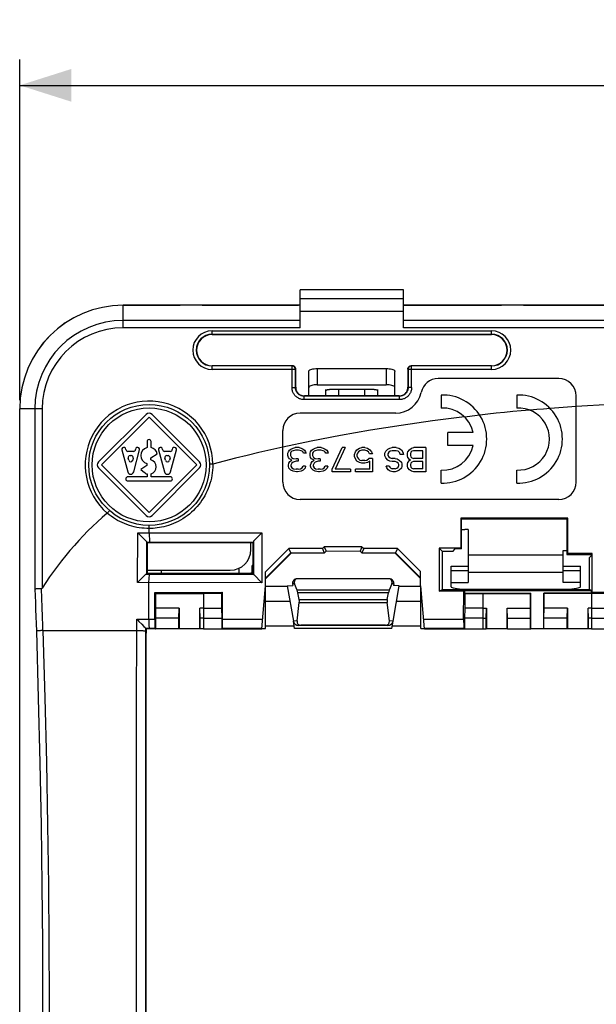
# Model space of a CAD drawing. Units: millimetres. Extents: x -78 to 78, y -42 to 68.
# Drawn here: x -41 to -8, y 1 to 58 of the extents above; entities that cross this region are included whole.
import ezdxf

# ---------------------------------------------------------------- set-up
doc = ezdxf.new("R2010")
doc.units = ezdxf.units.MM
doc.header["$LTSCALE"] = 16.335
doc.layers.get('0').update_dxf_attribs({"linetype": 'CONTINUOUS'})
doc.layers.add('ASSI', color=7, linetype='CONTINUOUS')
doc.layers.add('DRAFT', color=7, linetype='CONTINUOUS')
doc.styles.get("Standard").update_dxf_attribs({"font": 'txt', "width": 0.8})
doc.dimstyles.new('DIMSTYLE_1', dxfattribs={"dimtxt": 3, "dimasz": 3, "dimexe": 1.5, "dimexo": 0.5, "dimgap": 0.75, "dimtad": 1, "dimtxsty": 'STANDARD', "dimblk": '_FILLED', "dimblk1": '_FILLED', "dimblk2": '_FILLED', "dimcen": 0.09, "dimadec": 0, "dimazin": 0, "dimtfac": 1, "dimtofl": 0, "dimtmove": 0, "dimatfit": 3, "dimldrblk": '_FILLED', "dimfxl": 1, "dimtolj": 1, "dimarcsym": 0})

# ---------------------------------------------------------------- blocks, each defined once
blk = doc.blocks.new('_FILLED')
at = {"color": 0, "linetype": 'BYBLOCK'}
blk.add_solid([(0, 0), (-1, 0.317), (-1, -0.317)], dxfattribs=at)
blk = doc.blocks.new('*D1')
at = {"color": 7, "linetype": 'CONTINUOUS'}
for p, q in [((-41.248, 35.75), (-41.248, 55.492)), ((41.248, 35.75), (41.248, 55.492)), ((-41.248, 53.992), (0, 53.992)), ((41.248, 53.992), (0, 53.992))]:
    blk.add_line(p, q, dxfattribs=at)
at = {"color": 7, "linetype": 'CONTINUOUS', "xscale": 3, "yscale": 3, "zscale": 3, "rotation": 180}
blk.add_blockref('_FILLED', (-41.248, 53.992), dxfattribs=at)
at = {"color": 7, "linetype": 'CONTINUOUS', "xscale": 3, "yscale": 3, "zscale": 3}
blk.add_blockref('_FILLED', (41.248, 53.992), dxfattribs=at)
at = {"color": 7, "linetype": 'CONTINUOUS', "insert": (0, 57.742), "char_height": 3, "width": 12.85714, "attachment_point": 2, "line_spacing_factor": 0.9}
blk.add_mtext('82,5', dxfattribs=at)

msp = doc.modelspace()

# ---------------------------------------------------------------- linework, layer by layer
at = {"color": 7, "linetype": 'CONTINUOUS'}
for p, q in [((-25, 39.944), (-25, 42.15)), ((-19, 42.15), (-25, 42.15)), ((-19, 39.944), (-19, 42.15)), ((-35.25, 41.25), (-31.954, 41.25)), ((-25.005, 41.248), (-35.25, 41.248)), ((-30.673, 41.264), (-25.084, 41.264)), ((-25.005, 41.248), (-25.084, 41.264)), ((-18.995, 41.248), (-18.916, 41.264)), ((18.995, 41.248), (-18.995, 41.248)), ((-18.916, 41.264), (-13.327, 41.264)), ((-12.046, 41.25), (12.046, 41.25)), ((-30.1, 39.55), (-13.9, 39.55)), ((-25.45, 37.75), (-30.1, 37.75)), ((-13.9, 37.75), (-18.55, 37.75)), ((-25.25, 36.5), (-25.25, 37.55)), ((-24.5, 36.006), (-24.5, 37.416)), ((-24, 37.587), (-20, 37.587)), ((-19.5, 36.006), (-19.5, 37.416)), ((-18.75, 37.55), (-18.75, 36.5)), ((-24, 36.647), (-20, 36.647)), ((-10, 37), (-17, 37)), ((-19.25, 36), (-24.75, 36)), ((-23.5, 36.006), (-23.5, 36.371)), ((-20.7, 36.371), (-23.3, 36.371)), ((-22.75, 36), (-22.75, 36.371)), ((-21.25, 36), (-21.25, 36.371)), ((-20.5, 36.006), (-20.5, 36.371)), ((-16.828, 36.048), (-16.828, 35.297)), ((-12.442, 36.048), (-12.442, 35.297)), ((-9, 31), (-9, 36)), ((-41.248, -35.25), (-41.248, 35.25)), ((-33.92, 34.93), (-36.68, 32.17)), ((-30.82, 32.17), (-33.58, 34.93)), ((-19.449, 35), (-25, 35)), ((-15.02, 34.827), (-15.458, 34.776)), ((-14.581, 34.877), (-15.02, 34.827)), ((-11.279, 35.202), (-11.666, 35.168)), ((-10.891, 35.234), (-11.279, 35.202)), ((-10.51, 35.265), (-10.891, 35.234)), ((-36.51, 32), (-33.75, 34.76)), ((-33.75, 34.76), (-30.99, 32)), ((-26, 31), (-26, 34)), ((-16.428, 33.125), (-16.428, 33.875)), ((-14.967, 33.875), (-16.428, 33.875)), ((-33.87, 33.35), (-33.87, 33.005)), ((-33.63, 33.005), (-33.63, 33.35)), ((-14.967, 33.125), (-16.428, 33.125)), ((-35.333, 32.869), (-34.989, 31.593)), ((-34.653, 32.78), (-34.977, 32.78)), ((-34.847, 32.54), (-34.783, 32.54)), ((-34.641, 31.593), (-34.297, 32.869)), ((-33.65, 32.408), (-33.282, 32.648)), ((-33.203, 32.869), (-32.859, 31.593)), ((-32.523, 32.78), (-32.847, 32.78)), ((-32.717, 32.54), (-32.653, 32.54)), ((-32.511, 31.593), (-32.167, 32.869)), ((-25.7, 32.672), (-25.671, 32.762)), ((-25.7, 32.553), (-25.7, 32.672)), ((-25.671, 32.434), (-25.7, 32.553)), ((-25.671, 32.762), (-25.613, 32.851)), ((-25.613, 32.851), (-25.525, 32.911)), ((-25.525, 32.732), (-25.554, 32.672)), ((-25.554, 32.672), (-25.554, 32.553)), ((-25.554, 32.553), (-25.496, 32.434)), ((-25.525, 32.911), (-25.408, 32.97)), ((-25.467, 32.791), (-25.525, 32.732)), ((-25.408, 32.821), (-25.467, 32.791)), ((-25.408, 32.97), (-25.292, 33)), ((-25.262, 32.851), (-25.408, 32.821)), ((-25.058, 33), (-25.292, 33)), ((-25.087, 32.851), (-25.262, 32.851)), ((-24.942, 32.821), (-25.087, 32.851)), ((-25.058, 33), (-24.942, 32.97)), ((-24.942, 32.97), (-24.825, 32.911)), ((-24.883, 32.791), (-24.942, 32.821)), ((-24.825, 32.732), (-24.883, 32.791)), ((-24.825, 32.911), (-24.738, 32.851)), ((-24.796, 32.672), (-24.825, 32.732)), ((-24.65, 32.672), (-24.796, 32.672)), ((-24.738, 32.851), (-24.679, 32.762)), ((-24.679, 32.762), (-24.65, 32.672)), ((-24.417, 32.672), (-24.387, 32.762)), ((-24.417, 32.553), (-24.417, 32.672)), ((-24.387, 32.434), (-24.417, 32.553)), ((-24.387, 32.762), (-24.329, 32.851)), ((-24.329, 32.851), (-24.242, 32.911)), ((-24.242, 32.732), (-24.271, 32.672)), ((-24.271, 32.672), (-24.271, 32.553)), ((-24.271, 32.553), (-24.212, 32.434)), ((-24.242, 32.911), (-24.125, 32.97)), ((-24.183, 32.791), (-24.242, 32.732)), ((-24.125, 32.821), (-24.183, 32.791)), ((-24.125, 32.97), (-24.008, 33)), ((-23.979, 32.851), (-24.125, 32.821)), ((-23.775, 33), (-24.008, 33)), ((-23.804, 32.851), (-23.979, 32.851)), ((-23.658, 32.821), (-23.804, 32.851)), ((-23.775, 33), (-23.658, 32.97)), ((-23.658, 32.97), (-23.542, 32.911)), ((-23.6, 32.791), (-23.658, 32.821)), ((-23.542, 32.732), (-23.6, 32.791)), ((-23.542, 32.911), (-23.454, 32.851)), ((-23.512, 32.672), (-23.542, 32.732)), ((-23.367, 32.672), (-23.512, 32.672)), ((-23.454, 32.851), (-23.396, 32.762)), ((-23.396, 32.762), (-23.367, 32.672)), ((-23.133, 31.749), (-22.55, 33)), ((-22.375, 33), (-22.958, 31.749)), ((-22.375, 33), (-22.55, 33)), ((-21.85, 32.613), (-21.792, 32.762)), ((-21.85, 32.494), (-21.85, 32.613)), ((-21.792, 32.762), (-21.704, 32.881)), ((-21.704, 32.881), (-21.558, 32.97)), ((-21.675, 32.672), (-21.704, 32.583)), ((-21.704, 32.583), (-21.704, 32.523)), ((-21.704, 32.523), (-21.675, 32.434)), ((-21.617, 32.762), (-21.675, 32.672)), ((-21.529, 32.821), (-21.617, 32.762)), ((-21.558, 32.97), (-21.413, 33)), ((-21.413, 32.851), (-21.529, 32.821)), ((-21.238, 33), (-21.413, 33)), ((-21.238, 32.851), (-21.413, 32.851)), ((-21.238, 33), (-21.092, 32.97)), ((-21.121, 32.821), (-21.238, 32.851)), ((-21.033, 32.762), (-21.121, 32.821)), ((-21.092, 32.97), (-20.946, 32.881)), ((-20.975, 32.643), (-21.033, 32.762)), ((-20.8, 32.643), (-20.975, 32.643)), ((-20.946, 32.881), (-20.858, 32.762)), ((-20.858, 32.762), (-20.8, 32.643)), ((-20.092, 32.672), (-20.033, 32.791)), ((-20.092, 32.523), (-20.092, 32.672)), ((-20.033, 32.404), (-20.092, 32.523)), ((-20.033, 32.791), (-19.917, 32.911)), ((-19.917, 32.911), (-19.8, 32.97)), ((-19.858, 32.732), (-19.917, 32.643)), ((-19.917, 32.643), (-19.917, 32.553)), ((-19.917, 32.553), (-19.858, 32.464)), ((-19.771, 32.791), (-19.858, 32.732)), ((-19.8, 32.97), (-19.654, 33)), ((-19.654, 32.821), (-19.771, 32.791)), ((-19.421, 33), (-19.654, 33)), ((-19.421, 32.821), (-19.654, 32.821)), ((-19.421, 33), (-19.275, 32.97)), ((-19.304, 32.791), (-19.421, 32.821)), ((-19.217, 32.702), (-19.304, 32.791)), ((-19.275, 32.97), (-19.129, 32.881)), ((-19.188, 32.613), (-19.217, 32.702)), ((-19.012, 32.613), (-19.188, 32.613)), ((-19.129, 32.881), (-19.042, 32.732)), ((-19.042, 32.732), (-19.012, 32.613)), ((-18.779, 32.672), (-18.75, 32.762)), ((-18.779, 32.523), (-18.779, 32.672)), ((-18.75, 32.434), (-18.779, 32.523)), ((-18.75, 32.762), (-18.663, 32.881)), ((-18.663, 32.881), (-18.546, 32.97)), ((-18.575, 32.732), (-18.604, 32.643)), ((-18.604, 32.643), (-18.604, 32.553)), ((-18.604, 32.553), (-18.575, 32.464)), ((-18.517, 32.791), (-18.575, 32.732)), ((-18.546, 32.97), (-18.4, 33)), ((-18.429, 32.821), (-18.517, 32.791)), ((-17.875, 32.821), (-18.429, 32.821)), ((-17.7, 33), (-18.4, 33)), ((-17.875, 32.374), (-17.875, 32.821)), ((-17.7, 33), (-17.7, 31.6)), ((-33.75, 29.24), (-36.51, 32)), ((-34.931, 32.269), (-34.963, 32.389)), ((-34.667, 32.389), (-34.699, 32.269)), ((-33.88, 31.958), (-34.225, 31.73)), ((-33.88, 32.078), (-33.88, 31.958)), ((-30.99, 32), (-33.75, 29.24)), ((-33.65, 32.288), (-33.65, 32.408)), ((-32.801, 32.269), (-32.833, 32.389)), ((-32.537, 32.389), (-32.569, 32.269)), ((-30.05, 32.049), (-30.056, 32.048)), ((-25.613, 32.345), (-25.671, 32.434)), ((-25.671, 31.987), (-25.642, 32.106)), ((-25.671, 31.928), (-25.671, 31.987)), ((-25.642, 32.106), (-25.583, 32.196)), ((-25.467, 32.285), (-25.613, 32.345)), ((-25.583, 32.196), (-25.467, 32.285)), ((-25.467, 32.106), (-25.525, 31.987)), ((-25.525, 31.987), (-25.525, 31.928)), ((-25.496, 32.434), (-25.408, 32.374)), ((-25.408, 32.166), (-25.467, 32.106)), ((-25.408, 32.374), (-25.233, 32.345)), ((-25.233, 32.226), (-25.408, 32.166)), ((-25.117, 32.345), (-25.233, 32.345)), ((-25.117, 32.226), (-25.233, 32.226)), ((-25.117, 32.345), (-25.117, 32.226)), ((-24.329, 32.345), (-24.387, 32.434)), ((-24.387, 31.987), (-24.358, 32.106)), ((-24.387, 31.928), (-24.387, 31.987)), ((-24.358, 32.106), (-24.3, 32.196)), ((-24.183, 32.285), (-24.329, 32.345)), ((-24.3, 32.196), (-24.183, 32.285)), ((-24.183, 32.106), (-24.242, 31.987)), ((-24.242, 31.987), (-24.242, 31.928)), ((-24.212, 32.434), (-24.125, 32.374)), ((-24.125, 32.166), (-24.183, 32.106)), ((-24.125, 32.374), (-23.95, 32.345)), ((-23.95, 32.226), (-24.125, 32.166)), ((-23.833, 32.345), (-23.95, 32.345)), ((-23.833, 32.226), (-23.95, 32.226)), ((-23.833, 32.345), (-23.833, 32.226)), ((-21.792, 32.345), (-21.85, 32.494)), ((-21.704, 32.226), (-21.792, 32.345)), ((-21.558, 32.136), (-21.704, 32.226)), ((-21.675, 32.434), (-21.617, 32.345)), ((-21.617, 32.345), (-21.529, 32.285)), ((-21.413, 32.106), (-21.558, 32.136)), ((-21.529, 32.285), (-21.413, 32.255)), ((-21.238, 32.255), (-21.413, 32.255)), ((-21.238, 32.106), (-21.413, 32.106)), ((-21.238, 32.255), (-21.121, 32.285)), ((-21.092, 32.136), (-21.238, 32.106)), ((-21.121, 32.285), (-21.004, 32.374)), ((-20.946, 32.226), (-21.092, 32.136)), ((-20.8, 32.374), (-21.004, 32.374)), ((-20.946, 31.749), (-20.946, 32.226)), ((-20.8, 32.374), (-20.8, 31.6)), ((-19.917, 32.285), (-20.033, 32.404)), ((-19.8, 32.226), (-19.917, 32.285)), ((-19.858, 32.464), (-19.771, 32.404)), ((-19.654, 32.196), (-19.8, 32.226)), ((-19.771, 32.404), (-19.654, 32.374)), ((-19.479, 32.374), (-19.654, 32.374)), ((-19.479, 32.196), (-19.654, 32.196)), ((-19.479, 32.374), (-19.363, 32.345)), ((-19.392, 32.166), (-19.479, 32.196)), ((-19.304, 32.106), (-19.392, 32.166)), ((-19.363, 32.345), (-19.246, 32.285)), ((-19.275, 32.017), (-19.304, 32.106)), ((-19.304, 31.868), (-19.275, 31.957)), ((-19.275, 31.957), (-19.275, 32.017)), ((-19.246, 32.285), (-19.129, 32.166)), ((-19.129, 32.166), (-19.1, 32.047)), ((-19.1, 32.047), (-19.1, 31.928)), ((-18.779, 32.047), (-18.75, 32.136)), ((-18.779, 31.928), (-18.779, 32.047)), ((-18.663, 32.315), (-18.75, 32.434)), ((-18.75, 32.136), (-18.663, 32.255)), ((-18.604, 32.285), (-18.663, 32.315)), ((-18.663, 32.255), (-18.604, 32.285)), ((-18.575, 32.106), (-18.604, 32.017)), ((-18.604, 32.017), (-18.604, 31.957)), ((-18.604, 31.957), (-18.575, 31.868)), ((-18.575, 32.464), (-18.517, 32.404)), ((-18.517, 32.166), (-18.575, 32.106)), ((-18.517, 32.404), (-18.429, 32.374)), ((-18.429, 32.196), (-18.517, 32.166)), ((-17.875, 32.374), (-18.429, 32.374)), ((-17.875, 32.196), (-18.429, 32.196)), ((-17.875, 31.779), (-17.875, 32.196)), ((-36.68, 31.83), (-33.92, 29.07)), ((-34.225, 31.73), (-34.02, 31.558)), ((-33.87, 31.478), (-33.87, 31.31)), ((-33.63, 31.31), (-33.63, 31.478)), ((-33.58, 29.07), (-30.82, 31.83)), ((-25.642, 31.809), (-25.671, 31.928)), ((-25.525, 31.689), (-25.642, 31.809)), ((-25.525, 31.928), (-25.467, 31.838)), ((-25.408, 31.63), (-25.525, 31.689)), ((-25.467, 31.838), (-25.379, 31.779)), ((-25.204, 31.6), (-25.408, 31.63)), ((-25.379, 31.779), (-25.233, 31.749)), ((-25.117, 31.749), (-25.233, 31.749)), ((-25.146, 31.6), (-25.204, 31.6)), ((-24.942, 31.63), (-25.146, 31.6)), ((-25.117, 31.749), (-24.971, 31.779)), ((-24.971, 31.779), (-24.883, 31.838)), ((-24.825, 31.689), (-24.942, 31.63)), ((-24.883, 31.838), (-24.825, 31.928)), ((-24.679, 31.928), (-24.825, 31.928)), ((-24.708, 31.809), (-24.825, 31.689)), ((-24.679, 31.928), (-24.708, 31.809)), ((-24.358, 31.809), (-24.387, 31.928)), ((-24.242, 31.689), (-24.358, 31.809)), ((-24.242, 31.928), (-24.183, 31.838)), ((-24.125, 31.63), (-24.242, 31.689)), ((-24.183, 31.838), (-24.096, 31.779)), ((-23.921, 31.6), (-24.125, 31.63)), ((-24.096, 31.779), (-23.95, 31.749)), ((-23.833, 31.749), (-23.95, 31.749)), ((-23.863, 31.6), (-23.921, 31.6)), ((-23.658, 31.63), (-23.863, 31.6)), ((-23.833, 31.749), (-23.688, 31.779)), ((-23.688, 31.779), (-23.6, 31.838)), ((-23.542, 31.689), (-23.658, 31.63)), ((-23.6, 31.838), (-23.542, 31.928)), ((-23.396, 31.928), (-23.542, 31.928)), ((-23.425, 31.809), (-23.542, 31.689)), ((-23.396, 31.928), (-23.425, 31.809)), ((-23.133, 31.6), (-23.133, 31.749)), ((-22.083, 31.6), (-23.133, 31.6)), ((-22.083, 31.749), (-22.958, 31.749)), ((-22.083, 31.749), (-22.083, 31.6)), ((-21.792, 31.6), (-21.792, 31.749)), ((-20.946, 31.749), (-21.792, 31.749)), ((-20.8, 31.6), (-21.792, 31.6)), ((-19.975, 31.838), (-20.004, 31.928)), ((-19.829, 31.928), (-20.004, 31.928)), ((-19.887, 31.719), (-19.975, 31.838)), ((-19.771, 31.63), (-19.887, 31.719)), ((-19.829, 31.928), (-19.8, 31.868)), ((-19.8, 31.868), (-19.742, 31.809)), ((-19.625, 31.6), (-19.771, 31.63)), ((-19.742, 31.809), (-19.654, 31.779)), ((-19.479, 31.779), (-19.654, 31.779)), ((-19.479, 31.6), (-19.625, 31.6)), ((-19.479, 31.779), (-19.392, 31.809)), ((-19.363, 31.63), (-19.479, 31.6)), ((-19.392, 31.809), (-19.304, 31.868)), ((-19.246, 31.689), (-19.363, 31.63)), ((-19.129, 31.809), (-19.246, 31.689)), ((-19.1, 31.928), (-19.129, 31.809)), ((-18.75, 31.838), (-18.779, 31.928)), ((-18.663, 31.719), (-18.75, 31.838)), ((-18.546, 31.63), (-18.663, 31.719)), ((-18.575, 31.868), (-18.517, 31.809)), ((-18.4, 31.6), (-18.546, 31.63)), ((-18.517, 31.809), (-18.429, 31.779)), ((-17.875, 31.779), (-18.429, 31.779)), ((-17.7, 31.6), (-18.4, 31.6)), ((-16.828, 30.952), (-16.828, 31.703)), ((-12.442, 30.952), (-12.442, 31.703)), ((-33.87, 31.31), (-34.979, 31.31)), ((-34.979, 31.07), (-32.521, 31.07)), ((-32.521, 31.31), (-33.63, 31.31)), ((-10, 30), (-25, 30)), ((-36.152, 29.233), (-36.176, 29.206)), ((-34.414, 25.182), (-34.41, 28.069)), ((-34.41, 28.069), (-32.658, 28.07)), ((-34.41, 28.069), (-33.878, 27.537)), ((-33.747, 28.07), (-33.746, 28.317)), ((-32.658, 28.07), (-27.211, 28.073)), ((-27.211, 28.073), (-27.697, 27.586)), ((-15.25, 28.25), (-15.45, 28.25)), ((-15.25, 28.25), (-15.25, 25.187)), ((-33.88, 25.649), (-33.878, 27.537)), ((-33.877, 27.527), (-33.878, 27.537)), ((-33.877, 27.527), (-27.698, 27.531)), ((-33.85, 27.5), (-33.877, 27.527)), ((-33.85, 27.5), (-27.729, 27.5)), ((-27.85, 27.1), (-27.85, 27.5)), ((-27.729, 27.5), (-27.698, 27.531)), ((-27.697, 27.586), (-27.698, 27.531)), ((-27.697, 27.586), (-27.695, 25.645)), ((-27, 25.812), (-25.648, 27.164)), ((-27, 25.435), (-25.529, 26.904)), ((-25.506, 26.894), (-27, 25.4)), ((-25.529, 26.904), (-25.648, 27.164)), ((-23.703, 27.163), (-25.648, 27.164)), ((-25.538, 26.894), (-25.529, 26.904)), ((-23.593, 26.893), (-25.538, 26.894)), ((-23.703, 27.163), (-23.603, 27.263)), ((-23.703, 27.163), (-23.593, 26.893)), ((-23.603, 27.263), (-23.494, 26.994)), ((-21.409, 27.263), (-23.603, 27.263)), ((-23.593, 26.893), (-23.494, 26.994)), ((-21.507, 26.993), (-23.494, 26.994)), ((-21.409, 27.263), (-21.515, 27)), ((-21.515, 27), (-21.415, 26.9)), ((-21.309, 27.162), (-21.415, 26.9)), ((-21.407, 26.893), (-21.415, 26.9)), ((-21.409, 27.263), (-21.309, 27.162)), ((-19.456, 26.892), (-21.407, 26.893)), ((-19.357, 27.162), (-21.309, 27.162)), ((-18.047, 25.447), (-19.492, 26.892)), ((-19.357, 27.162), (-19.473, 26.909)), ((-19.473, 26.909), (-18.046, 25.486)), ((-19.473, 26.909), (-19.456, 26.892)), ((-19.357, 27.162), (-18.046, 25.852)), ((-16.934, 27.174), (-16.937, 24.692)), ((-16.934, 27.174), (-16.75, 26.99)), ((-15.685, 27.174), (-16.934, 27.174)), ((-16.75, 24.785), (-16.75, 26.99)), ((-16.14, 26.99), (-16.75, 26.99)), ((-16.14, 26.99), (-16, 27.129)), ((-15.64, 27.129), (-16, 27.129)), ((-9.75, 25.187), (-9.75, 27.05)), ((-9.75, 27.05), (-9.531, 27.05)), ((-9.531, 26.819), (-8.11, 26.819)), ((-8.063, 26.866), (-9.485, 26.865)), ((-8.11, 26.819), (-8.063, 26.866)), ((-8.11, 26.819), (-8.11, 26.75)), ((-8.061, 24.626), (-8.063, 26.866)), ((-8.11, 26.75), (-8.25, 26.61)), ((-8.25, 26.61), (-8.25, 24.785)), ((-33.85, 25.679), (-33.88, 25.649)), ((-33.85, 25.9), (-29.05, 25.9)), ((-27.729, 25.679), (-27.695, 25.645)), ((-27, 25), (-27, 25.812)), ((-18.046, 25.852), (-18.047, 25)), ((-16.25, 24.944), (-16.25, 26.134)), ((-16.25, 26.134), (-15.25, 26.134)), ((-9.75, 26.134), (-8.75, 26.134)), ((-8.75, 24.944), (-8.75, 26.134)), ((-34.414, 25.182), (-33.948, 25.648)), ((-27.207, 25.178), (-34.414, 25.182)), ((-33.88, 25.649), (-33.948, 25.648)), ((-27.673, 25.644), (-33.948, 25.648)), ((-27.673, 25.644), (-27.695, 25.645)), ((-27.207, 25.178), (-27.673, 25.644)), ((-25.436, 25.108), (-25.421, 25.01)), ((-25.166, 24.749), (-25.317, 25.108)), ((-19.867, 25.4), (-25.133, 25.4)), ((-19.683, 25.108), (-19.834, 24.749)), ((-19.564, 25.108), (-19.579, 25.01)), ((-16.25, 25.187), (-15.25, 25.187)), ((-8.75, 25.187), (-9.75, 25.187)), ((-40.179, 24.818), (-40.244, 24.815)), ((-40.108, 24.821), (-40.179, 24.818)), ((-33.419, 23.061), (-33.417, 24.617)), ((-33.417, 24.617), (-29.49, 24.619)), ((-29.55, 24.559), (-30.6, 24.559)), ((-29.55, 24.559), (-29.49, 24.619)), ((-29.55, 24.559), (-29.55, 23.697)), ((-29.488, 23.025), (-29.49, 24.619)), ((-27.219, 22.5), (-27, 25)), ((-25.741, 24.949), (-27.004, 24.949)), ((-25.75, 25), (-25.421, 25.01)), ((-25.75, 25), (-25.388, 22.948)), ((-25.053, 24.211), (-25.119, 24.582)), ((-19.947, 24.211), (-19.881, 24.582)), ((-19.612, 22.948), (-19.25, 25)), ((-19.25, 25), (-19.579, 25.01)), ((-17.996, 24.949), (-19.259, 24.949)), ((-18.047, 25), (-18, 25)), ((-17.781, 22.5), (-18, 25)), ((-16.937, 24.692), (-16.75, 24.785)), ((-15.516, 24.691), (-16.937, 24.692)), ((-16.75, 24.785), (-14.5, 24.785)), ((-15.517, 23.068), (-15.516, 24.691)), ((-15.516, 24.691), (-15.467, 24.716)), ((-15.467, 24.716), (-15.467, 24.576)), ((-15.467, 24.716), (-8.11, 24.716)), ((-15.45, 24.559), (-15.467, 24.576)), ((-15.467, 24.576), (-11.624, 24.576)), ((-15.45, 24.559), (-15.45, 23.697)), ((-15.45, 24.559), (-14.4, 24.559)), ((-15.25, 24.802), (-9.75, 24.802)), ((-8.11, 24.576), (-10.876, 24.576)), ((-10.5, 24.785), (-8.25, 24.785)), ((-8.11, 24.716), (-8.25, 24.785)), ((-8.11, 24.576), (-8.11, 24.716)), ((-8.11, 24.576), (-8.061, 24.626)), ((-7.05, 24.559), (-8.1, 24.559)), ((-8.061, 24.626), (-6.983, 24.626)), ((-27, 24.1), (-25.591, 24.1)), ((-25.176, 22.962), (-25.043, 24.026)), ((-19.824, 22.962), (-19.957, 24.026)), ((-19.409, 24.1), (-18, 24.1)), ((-32, 23.7), (-33.35, 23.7)), ((-32.017, 23.123), (-32, 23.7)), ((-32, 23.7), (-32, 22.526)), ((-30.783, 23.123), (-30.8, 23.7)), ((-30.8, 22.526), (-30.8, 23.7)), ((-30.6, 23.7), (-30.8, 23.7)), ((-30.6, 23.697), (-30.6, 23.12)), ((-30.6, 23.697), (-29.55, 23.697)), ((-29.55, 23.697), (-29.533, 23.12)), ((-15.45, 23.697), (-15.467, 23.12)), ((-14.4, 23.697), (-15.45, 23.697)), ((-14.4, 23.7), (-14.2, 23.7)), ((-14.4, 23.697), (-14.4, 23.12)), ((-14.217, 23.123), (-14.2, 23.7)), ((-14.2, 23.7), (-14.2, 22.526)), ((-12.983, 23.123), (-13, 23.7)), ((-13, 22.526), (-13, 23.7)), ((-13, 23.7), (-11.65, 23.7)), ((-9.5, 23.7), (-10.85, 23.7)), ((-9.517, 23.123), (-9.5, 23.7)), ((-9.5, 23.7), (-9.5, 22.526)), ((-8.283, 23.123), (-8.3, 23.7)), ((-8.3, 22.526), (-8.3, 23.7)), ((-8.1, 23.7), (-8.3, 23.7)), ((-8.1, 23.697), (-8.1, 23.12)), ((-8.1, 23.697), (-7.05, 23.697)), ((-33.764, 23.023), (-33.764, 22.946)), ((-33.764, 22.946), (-33.763, 22.872)), ((-33.763, 22.872), (-33.761, 22.802)), ((-33.419, 23.061), (-33.418, 22.91)), ((-33.418, 22.91), (-33.418, 22.803)), ((-32.017, 23.123), (-33.367, 23.123)), ((-32.017, 22.509), (-32.017, 23.123)), ((-30.783, 22.509), (-30.783, 23.123)), ((-30.6, 23.123), (-30.783, 23.123)), ((-30.6, 23.12), (-29.533, 23.12)), ((-29.533, 23.12), (-29.533, 22.5)), ((-29.489, 22.772), (-29.488, 22.876)), ((-29.488, 22.876), (-29.488, 23.025)), ((-15.517, 23.068), (-15.517, 22.917)), ((-15.517, 22.917), (-15.516, 22.81)), ((-15.467, 23.12), (-15.467, 22.5)), ((-14.4, 23.12), (-15.467, 23.12)), ((-14.4, 23.123), (-14.217, 23.123)), ((-14.217, 22.509), (-14.217, 23.123)), ((-12.983, 22.509), (-12.983, 23.123)), ((-12.983, 23.123), (-11.633, 23.123)), ((-9.517, 23.123), (-10.867, 23.123)), ((-9.517, 22.509), (-9.517, 23.123)), ((-8.283, 22.509), (-8.283, 23.123)), ((-8.1, 23.123), (-8.283, 23.123)), ((-8.1, 23.12), (-7.033, 23.12)), ((-34.171, 22.766), (-34.046, 22.642)), ((-34.046, 22.642), (-33.98, 22.577)), ((-33.98, 22.577), (-33.95, 22.548)), ((-33.933, 22.533), (-33.9, 22.5)), ((-33.933, 22.533), (-33.933, 22.533)), ((-33.919, 22.25), (-33.9, 22.269)), ((-33.919, -22.25), (-33.919, 22.25)), ((-33.9, 22.269), (-33.9, 22.5)), ((-33.418, 22.803), (-33.416, 22.708)), ((-33.416, 22.708), (-33.416, 22.653)), ((-33.416, 22.653), (-33.414, 22.608)), ((-33.376, 22.5), (-33.41, 22.534)), ((-32.017, 22.509), (-33.367, 22.509)), ((-32, 22.526), (-32.017, 22.509)), ((-32, 22.526), (-30.8, 22.526)), ((-30.8, 22.526), (-30.783, 22.509)), ((-30.6, 22.509), (-30.783, 22.509)), ((-30.6, 22.5), (-27.219, 22.5)), ((-29.497, 22.536), (-29.533, 22.5)), ((-29.491, 22.656), (-29.49, 22.71)), ((-29.49, 22.71), (-29.489, 22.772)), ((-25.336, 22.652), (-27, 22.652)), ((-19.917, 22.7), (-25.083, 22.7)), ((-20.054, 22.709), (-24.946, 22.709)), ((-18, 22.652), (-19.664, 22.652)), ((-17.781, 22.5), (-14.4, 22.5)), ((-15.516, 22.81), (-15.515, 22.715)), ((-15.515, 22.715), (-15.514, 22.66)), ((-15.514, 22.66), (-15.513, 22.615)), ((-15.509, 22.541), (-15.467, 22.5)), ((-14.4, 22.509), (-14.217, 22.509)), ((-14.2, 22.526), (-14.217, 22.509)), ((-14.2, 22.526), (-13, 22.526)), ((-13, 22.526), (-12.983, 22.509)), ((-12.983, 22.509), (-11.633, 22.509)), ((-9.517, 22.509), (-10.867, 22.509)), ((-9.5, 22.526), (-9.517, 22.509)), ((-9.5, 22.526), (-8.3, 22.526)), ((-8.3, 22.526), (-8.283, 22.509)), ((-8.1, 22.509), (-8.283, 22.509)), ((-8.1, 22.5), (-4.719, 22.5))]:
    msp.add_line(p, q, dxfattribs=at)
at = {"color": 253, "linetype": 'CONTINUOUS'}
for p, q in [((-35.25, 39.944), (-35.25, 41.25)), ((-30.673, 41.264), (-30.677, 41.25)), ((-19, 41.632), (-25, 41.632)), ((-13.323, 41.25), (-13.327, 41.264)), ((-19, 40.882), (-25, 40.882)), ((-25, 40.373), (-35.25, 40.373)), ((-25, 39.944), (-35.25, 39.944)), ((19, 40.373), (-19, 40.373)), ((19, 39.944), (-19, 39.944)), ((-30.1, 39.55), (-30.1, 39.766)), ((-30.1, 39.766), (-13.9, 39.766)), ((-30.1, 39.566), (-13.9, 39.566)), ((-13.9, 39.55), (-13.9, 39.766)), ((-30.1, 37.534), (-30.1, 37.75)), ((-25.466, 37.734), (-30.1, 37.734)), ((-25.466, 37.734), (-25.45, 37.75)), ((-25.466, 36.484), (-25.466, 37.734)), ((-18.55, 37.75), (-18.534, 37.734)), ((-18.534, 37.734), (-18.538, 37.734)), ((-18.534, 36.484), (-18.534, 37.734)), ((-13.9, 37.734), (-18.534, 37.734)), ((-13.9, 37.534), (-13.9, 37.75)), ((-25.266, 37.534), (-30.1, 37.534)), ((-25.266, 37.534), (-25.25, 37.55)), ((-25.266, 36.484), (-25.266, 37.534)), ((-24, 37.587), (-24, 36.647)), ((-20, 37.587), (-20, 36.647)), ((-18.75, 37.55), (-18.734, 37.534)), ((-18.734, 37.534), (-18.734, 36.484)), ((-13.9, 37.534), (-18.734, 37.534)), ((-25.466, 36.484), (-25.266, 36.484)), ((-25.266, 36.484), (-25.25, 36.5)), ((-24.766, 35.984), (-24.75, 36)), ((-24.766, 35.784), (-24.766, 35.984)), ((-19.234, 35.984), (-24.766, 35.984)), ((-24.5, 36.006), (-23.5, 36.006)), ((-20.5, 36.006), (-19.5, 36.006)), ((-19.234, 35.984), (-19.25, 36)), ((-19.234, 35.784), (-19.234, 35.984)), ((-18.734, 36.484), (-18.75, 36.5)), ((-18.534, 36.484), (-18.734, 36.484)), ((-19.234, 35.784), (-24.766, 35.784)), ((-39.944, 35.25), (-41.25, 35.25)), ((-40.373, 35.25), (-40.373, 24.808)), ((-39.944, 35.25), (-39.944, 24.864)), ((-30.056, 32.048), (-30.056, 32.022)), ((-33.747, 28.07), (-33.724, 27.528)), ((-9.75, 26.766), (-15.25, 26.766)), ((-16.25, 25.88), (-15.25, 25.88)), ((-9.75, 25.776), (-15.25, 25.776)), ((-9.75, 25.88), (-8.75, 25.88)), ((-33.758, 25.181), (-33.734, 25.648)), ((-25.317, 25.108), (-25.436, 25.108)), ((-19.564, 25.108), (-19.683, 25.108)), ((-39.973, 24.286), (-39.995, 24.824)), ((-19.834, 24.749), (-25.166, 24.749)), ((-19.881, 24.582), (-25.119, 24.582)), ((-39.952, 23.749), (-39.973, 24.286)), ((-25.053, 24.211), (-19.947, 24.211)), ((-25.043, 24.026), (-19.957, 24.026)), ((-39.932, 23.211), (-39.952, 23.749)), ((-34.467, 22.404), (-34.466, 23.06)), ((-34.466, 23.06), (-33.419, 23.061)), ((-29.488, 23.063), (-27.169, 23.064)), ((-25.176, 22.962), (-25.388, 22.948)), ((-19.612, 22.948), (-19.824, 22.962)), ((-17.831, 23.068), (-15.517, 23.068)), ((-39.905, 22.404), (-39.981, 22.401)), ((-39.905, 22.404), (-34.39, 22.404)), ((-34.39, 22.404), (-34.314, 22.403)), ((-33.933, 22.533), (-33.41, 22.534)), ((-33.933, 22.379), (-33.933, 22.533)), ((-29.497, 22.536), (-27.215, 22.537)), ((-24.946, 22.709), (-25.083, 22.7)), ((-19.917, 22.7), (-20.054, 22.709)), ((-17.785, 22.541), (-15.509, 22.541))]:
    msp.add_line(p, q, dxfattribs=at)
for points in [[(-25.266, 37.534), (-25.267, 37.552), (-25.269, 37.569), (-25.273, 37.586), (-25.278, 37.603), (-25.285, 37.619), (-25.293, 37.634), (-25.302, 37.649), (-25.313, 37.663), (-25.324, 37.676), (-25.337, 37.687), (-25.351, 37.698), (-25.366, 37.707), (-25.381, 37.715), (-25.397, 37.722), (-25.414, 37.727), (-25.431, 37.731), (-25.448, 37.733), (-25.466, 37.734)], [(-18.731, 37.571), (-18.731, 37.569), (-18.733, 37.551), (-18.734, 37.534)], [(-24.766, 35.784), (-24.812, 35.786), (-24.857, 35.79), (-24.902, 35.798), (-24.946, 35.808), (-24.991, 35.821), (-25.034, 35.838), (-25.076, 35.857), (-25.117, 35.879), (-25.156, 35.903), (-25.193, 35.93), (-25.229, 35.959), (-25.262, 35.991), (-25.293, 36.024), (-25.322, 36.06), (-25.349, 36.097), (-25.372, 36.135), (-25.394, 36.175), (-25.412, 36.216), (-25.428, 36.258), (-25.442, 36.302), (-25.452, 36.346), (-25.459, 36.391), (-25.464, 36.437), (-25.466, 36.484)], [(-24.766, 35.984), (-24.798, 35.985), (-24.831, 35.988), (-24.863, 35.994), (-24.895, 36.001), (-24.926, 36.011), (-24.957, 36.022), (-24.987, 36.036), (-25.016, 36.052), (-25.044, 36.069), (-25.071, 36.088), (-25.096, 36.109), (-25.12, 36.132), (-25.143, 36.156), (-25.163, 36.181), (-25.182, 36.207), (-25.199, 36.235), (-25.214, 36.263), (-25.228, 36.292), (-25.239, 36.323), (-25.248, 36.354), (-25.256, 36.386), (-25.261, 36.418), (-25.265, 36.451), (-25.266, 36.484)], [(-18.534, 36.484), (-18.536, 36.438), (-18.54, 36.393), (-18.548, 36.348), (-18.558, 36.304), (-18.571, 36.259), (-18.588, 36.216), (-18.607, 36.174), (-18.629, 36.133), (-18.653, 36.094), (-18.68, 36.057), (-18.709, 36.021), (-18.741, 35.988), (-18.774, 35.957), (-18.81, 35.928), (-18.847, 35.901), (-18.885, 35.878), (-18.925, 35.856), (-18.966, 35.838), (-19.008, 35.822), (-19.052, 35.808), (-19.096, 35.798), (-19.141, 35.791), (-19.187, 35.786), (-19.234, 35.784)], [(-18.734, 36.484), (-18.735, 36.452), (-18.738, 36.419), (-18.744, 36.387), (-18.751, 36.355), (-18.761, 36.324), (-18.772, 36.293), (-18.786, 36.263), (-18.802, 36.234), (-18.819, 36.206), (-18.838, 36.179), (-18.859, 36.154), (-18.882, 36.13), (-18.906, 36.107), (-18.931, 36.087), (-18.957, 36.068), (-18.985, 36.051), (-19.013, 36.036), (-19.042, 36.022), (-19.073, 36.011), (-19.104, 36.002), (-19.136, 35.994), (-19.168, 35.989), (-19.201, 35.985), (-19.234, 35.984)], [(-30.056, 32.022), (-30.06, 31.856), (-30.071, 31.694), (-30.088, 31.535), (-30.111, 31.38), (-30.141, 31.229), (-30.178, 31.079), (-30.22, 30.929), (-30.269, 30.781), (-30.324, 30.636), (-30.385, 30.494), (-30.452, 30.354), (-30.525, 30.217), (-30.603, 30.084), (-30.686, 29.953), (-30.775, 29.827), (-30.869, 29.704), (-30.968, 29.586), (-31.072, 29.471), (-31.181, 29.362), (-31.294, 29.256), (-31.412, 29.156), (-31.533, 29.06), (-31.659, 28.969), (-31.789, 28.884), (-31.922, 28.805), (-32.058, 28.73), (-32.196, 28.662), (-32.336, 28.601), (-32.478, 28.546), (-32.617, 28.497), (-32.755, 28.455), (-32.89, 28.42), (-33.022, 28.391), (-33.15, 28.367), (-33.273, 28.349), (-33.394, 28.335), (-33.514, 28.325), (-33.631, 28.319), (-33.746, 28.317)], [(-35.036, 28.543), (-35.174, 28.597), (-35.31, 28.656), (-35.442, 28.72), (-35.571, 28.789), (-35.698, 28.863), (-35.821, 28.942), (-35.942, 29.026), (-36.059, 29.115), (-36.173, 29.208)], [(-33.746, 28.317), (-33.887, 28.319), (-34.029, 28.327), (-34.172, 28.34), (-34.316, 28.359), (-34.461, 28.384), (-34.606, 28.415), (-34.75, 28.451), (-34.893, 28.494), (-35.036, 28.543)], [(-40.373, 24.808), (-40.357, 24.418), (-40.341, 24.022), (-40.326, 23.62), (-40.311, 23.212), (-40.296, 22.798), (-40.282, 22.379)], [(-39.905, 22.404), (-39.914, 22.673), (-39.932, 23.211)], [(-39.981, 22.401), (-40.018, 22.399), (-40.054, 22.397), (-40.089, 22.395), (-40.122, 22.393), (-40.154, 22.391), (-40.184, 22.388), (-40.212, 22.386), (-40.238, 22.384), (-40.261, 22.381), (-40.282, 22.379)], [(-40.282, 22.379), (-40.171, 18.488), (-40.08, 14.734), (-40.01, 11.116), (-39.962, 7.637), (-39.934, 4.294), (-39.922, 1.08), (-39.923, -2.005), (-39.939, -4.962), (-39.965, -7.798), (-40, -10.514), (-40.045, -13.109), (-40.096, -15.592), (-40.152, -17.966), (-40.214, -20.228), (-40.282, -22.379)], [(-39.905, 22.404), (-39.794, 18.509), (-39.703, 14.751), (-39.631, 11.128), (-39.583, 7.645), (-39.556, 4.299), (-39.543, 1.081), (-39.544, -2.008), (-39.56, -4.968), (-39.586, -7.807), (-39.621, -10.525), (-39.667, -13.123), (-39.718, -15.609), (-39.774, -17.986), (-39.836, -20.251)], [(-34.476, 2.705), (-34.474, 10.241), (-34.473, 14.188), (-34.47, 18.243), (-34.467, 22.404)], [(-34.314, 22.403), (-34.24, 22.402), (-34.205, 22.401), (-34.172, 22.4), (-34.14, 22.399), (-34.109, 22.398), (-34.081, 22.396), (-34.055, 22.395), (-34.031, 22.393), (-34.009, 22.392), (-33.99, 22.39), (-33.973, 22.388), (-33.96, 22.386), (-33.949, 22.385), (-33.941, 22.383), (-33.936, 22.381), (-33.933, 22.379)], [(-33.933, -22.533), (-33.936, -18.805), (-33.939, -15.233), (-33.941, -11.662), (-33.942, -8.11), (-33.943, -4.559), (-33.943, -0.955), (-33.943, 2.702), (-33.943, 6.412), (-33.941, 10.229), (-33.939, 14.172), (-33.937, 18.222), (-33.933, 22.379)], [(-34.475, -8.119), (-34.476, -0.956), (-34.476, 2.705)]]:
    msp.add_lwpolyline(points, dxfattribs=at)
at = {"color": 7, "linetype": 'CONTINUOUS'}
for points in [[(-25.25, 37.55), (-25.251, 37.567), (-25.253, 37.585), (-25.257, 37.602), (-25.262, 37.618), (-25.269, 37.634), (-25.277, 37.65), (-25.286, 37.665), (-25.297, 37.679), (-25.309, 37.691), (-25.321, 37.703), (-25.335, 37.714), (-25.35, 37.723), (-25.366, 37.731), (-25.382, 37.738), (-25.398, 37.743), (-25.415, 37.747), (-25.433, 37.749), (-25.45, 37.75)], [(-18.75, 37.55), (-18.749, 37.567), (-18.747, 37.585), (-18.743, 37.602), (-18.738, 37.618), (-18.731, 37.634), (-18.723, 37.65), (-18.714, 37.665)], [(-18.586, 37.727), (-18.603, 37.722), (-18.619, 37.715), (-18.635, 37.707), (-18.649, 37.698), (-18.663, 37.687), (-18.676, 37.675), (-18.688, 37.662), (-18.698, 37.648), (-18.708, 37.634), (-18.716, 37.618), (-18.722, 37.602), (-18.728, 37.585), (-18.731, 37.571)], [(-18.714, 37.665), (-18.703, 37.679), (-18.691, 37.691), (-18.679, 37.703), (-18.665, 37.714), (-18.65, 37.723), (-18.634, 37.731)], [(-18.634, 37.731), (-18.618, 37.738), (-18.602, 37.743), (-18.585, 37.747), (-18.567, 37.749), (-18.55, 37.75)], [(-18.538, 37.734), (-18.552, 37.733), (-18.569, 37.731), (-18.586, 37.727)], [(-24.5, 37.416), (-24.491, 37.447), (-24.468, 37.475), (-24.433, 37.501), (-24.383, 37.525), (-24.32, 37.547), (-24.25, 37.564), (-24.174, 37.576), (-24.091, 37.584), (-24, 37.587)], [(-20, 37.587), (-19.909, 37.584), (-19.826, 37.576), (-19.75, 37.564), (-19.68, 37.547), (-19.617, 37.525), (-19.567, 37.501), (-19.532, 37.475), (-19.509, 37.447), (-19.5, 37.416)], [(-24, 36.647), (-24.091, 36.644), (-24.174, 36.636), (-24.25, 36.624), (-24.32, 36.607), (-24.383, 36.586), (-24.433, 36.562), (-24.468, 36.536), (-24.491, 36.507), (-24.5, 36.476)], [(-19.5, 36.476), (-19.509, 36.507), (-19.532, 36.536), (-19.567, 36.562), (-19.617, 36.586), (-19.68, 36.607), (-19.75, 36.624), (-19.826, 36.636), (-19.909, 36.644), (-20, 36.647)], [(-25.25, 36.5), (-25.249, 36.463), (-25.244, 36.426), (-25.238, 36.389), (-25.228, 36.353), (-25.216, 36.317), (-25.201, 36.283), (-25.183, 36.25), (-25.163, 36.218), (-25.141, 36.188), (-25.117, 36.16), (-25.09, 36.133), (-25.062, 36.109), (-25.032, 36.087), (-25, 36.067), (-24.967, 36.049), (-24.933, 36.034), (-24.897, 36.022), (-24.861, 36.012), (-24.824, 36.006), (-24.787, 36.001), (-24.75, 36)], [(-23.5, 36.303), (-23.496, 36.315), (-23.487, 36.327), (-23.473, 36.337), (-23.453, 36.347), (-23.428, 36.355), (-23.4, 36.362), (-23.37, 36.367), (-23.336, 36.37), (-23.3, 36.371)], [(-20.7, 36.371), (-20.664, 36.37), (-20.63, 36.367), (-20.6, 36.362), (-20.572, 36.355), (-20.547, 36.347), (-20.527, 36.337), (-20.513, 36.327), (-20.504, 36.315), (-20.5, 36.303)], [(-19.25, 36), (-19.213, 36.001), (-19.176, 36.006), (-19.139, 36.012), (-19.103, 36.022), (-19.067, 36.034), (-19.033, 36.049), (-19, 36.067), (-18.968, 36.087), (-18.938, 36.109), (-18.91, 36.133), (-18.883, 36.16), (-18.859, 36.188), (-18.837, 36.218), (-18.817, 36.25), (-18.799, 36.283), (-18.784, 36.317), (-18.772, 36.353), (-18.762, 36.389), (-18.756, 36.426), (-18.751, 36.463), (-18.75, 36.5)], [(-9, 35.385), (-9.253, 35.368), (-9.506, 35.35), (-9.758, 35.332), (-10.009, 35.313), (-10.26, 35.294), (-10.511, 35.274)], [(9, 35.388), (7.012, 35.507), (5.018, 35.596), (3.018, 35.655), (1.008, 35.685), (-1.008, 35.685), (-3.018, 35.655), (-5.018, 35.596), (-7.012, 35.507), (-9, 35.388)], [(-11.686, 35.176), (-12.174, 35.132), (-12.661, 35.086), (-13.145, 35.039), (-13.628, 34.99), (-14.108, 34.939), (-14.587, 34.886)], [(-15.467, 34.785), (-17.323, 34.548), (-19.14, 34.288), (-20.916, 34.007), (-22.651, 33.703), (-24.346, 33.376), (-26, 33.028)], [(-26, 33.031), (-26.699, 32.875), (-27.388, 32.716), (-28.068, 32.554), (-28.738, 32.389), (-29.399, 32.22), (-30.05, 32.049)], [(-30.056, 32.048), (-30.073, 32.048), (-30.09, 32.047), (-30.106, 32.047), (-30.123, 32.047), (-30.138, 32.046), (-30.153, 32.046), (-30.168, 32.045), (-30.181, 32.044), (-30.194, 32.043), (-30.205, 32.043), (-30.215, 32.042), (-30.224, 32.041), (-30.232, 32.04), (-30.239, 32.039), (-30.244, 32.038), (-30.247, 32.037), (-30.249, 32.036), (-30.25, 32.035)], [(-36.176, 29.206), (-36.462, 28.957), (-36.743, 28.702), (-37.02, 28.441), (-37.293, 28.174), (-37.561, 27.9), (-37.824, 27.621), (-38.082, 27.336), (-38.334, 27.045), (-38.582, 26.749), (-38.823, 26.448), (-39.059, 26.141), (-39.289, 25.83), (-39.513, 25.513), (-39.732, 25.191), (-39.948, 24.859)], [(-36.036, 29.35), (-36.037, 29.35), (-36.039, 29.349), (-36.043, 29.346), (-36.047, 29.343), (-36.052, 29.339), (-36.058, 29.333), (-36.064, 29.327), (-36.072, 29.319), (-36.08, 29.311), (-36.089, 29.302), (-36.098, 29.292), (-36.108, 29.282), (-36.118, 29.27), (-36.129, 29.259), (-36.152, 29.233)], [(-33.746, 28.317), (-33.746, 28.337), (-33.746, 28.356), (-33.746, 28.375), (-33.746, 28.393), (-33.745, 28.41), (-33.745, 28.426), (-33.744, 28.441), (-33.744, 28.454), (-33.743, 28.466), (-33.742, 28.476), (-33.742, 28.485), (-33.741, 28.491), (-33.74, 28.496), (-33.739, 28.499), (-33.738, 28.5)], [(-27.211, 28.073), (-27.209, 26.626), (-27.209, 26.143), (-27.207, 25.178)], [(-33.764, 23.023), (-33.759, 24.71), (-33.759, 24.946), (-33.758, 25.181)], [(-40.244, 24.815), (-40.274, 24.814), (-40.302, 24.812), (-40.328, 24.811), (-40.352, 24.809), (-40.373, 24.808)], [(-39.995, 24.824), (-40.033, 24.823), (-40.108, 24.821)], [(-39.948, 24.859), (-39.951, 24.854), (-39.955, 24.849), (-39.959, 24.844), (-39.963, 24.84), (-39.967, 24.836), (-39.971, 24.833), (-39.976, 24.83), (-39.98, 24.827), (-39.985, 24.826), (-39.99, 24.824), (-39.995, 24.824)], [(-16.25, 24.944), (-16.231, 24.918), (-16.186, 24.895), (-16.116, 24.873), (-16.016, 24.853), (-15.891, 24.835)], [(-15.891, 24.835), (-15.75, 24.821), (-15.598, 24.811), (-15.432, 24.804), (-15.25, 24.802)], [(-9.75, 24.802), (-9.568, 24.804), (-9.402, 24.811), (-9.25, 24.821), (-9.109, 24.835), (-8.984, 24.853), (-8.884, 24.873), (-8.814, 24.895), (-8.769, 24.918), (-8.75, 24.944)], [(-34.466, 23.06), (-34.382, 22.977), (-34.343, 22.937), (-34.171, 22.766)], [(-33.95, 22.548), (-33.943, 22.542), (-33.938, 22.538), (-33.935, 22.535), (-33.933, 22.533)], [(-33.761, 22.802), (-33.76, 22.768), (-33.759, 22.737), (-33.758, 22.707), (-33.757, 22.679), (-33.755, 22.653), (-33.754, 22.629), (-33.752, 22.608), (-33.751, 22.589), (-33.749, 22.573), (-33.747, 22.559), (-33.746, 22.549), (-33.744, 22.541), (-33.742, 22.536), (-33.74, 22.534)], [(-33.414, 22.608), (-33.414, 22.589), (-33.413, 22.573), (-33.413, 22.56), (-33.412, 22.549), (-33.411, 22.541), (-33.411, 22.536), (-33.41, 22.534)], [(-29.497, 22.536), (-29.496, 22.538), (-29.495, 22.543), (-29.495, 22.551), (-29.494, 22.562), (-29.493, 22.575), (-29.493, 22.591), (-29.492, 22.61), (-29.491, 22.656)], [(-15.513, 22.615), (-15.513, 22.597), (-15.512, 22.58), (-15.511, 22.567), (-15.511, 22.556), (-15.51, 22.548), (-15.509, 22.543), (-15.509, 22.541)]]:
    msp.add_lwpolyline(points, dxfattribs=at)
msp.add_circle((-33.75, 32), 3.5, dxfattribs=at)
at = {"color": 253, "linetype": 'CONTINUOUS'}
msp.add_circle((-33.75, 32), 3.3, dxfattribs=at)
at = {"color": 7, "linetype": 'CONTINUOUS'}
for centre, radius, start, end in [((-35.25, 35.25), 5.998, 90, 180), ((-30.1, 38.65), 0.9, 90, 270), ((-13.9, 38.65), 0.9, 270, 90), ((-17, 36), 1, 90, 168.463), ((-10, 36), 1, 0, 90), ((-19.449, 36.5), 1.5, 270, 348.463), ((-16.728, 33.5), 2.55, 267.7525, 92.2475), ((-12.342, 33.5), 2.55, 267.7525, 92.2475), ((-33.75, 34.76), 0.24, 45, 135), ((-25, 34), 1, 90, 180), ((-16.728, 33.5), 1.8, 12.0247, 93.1847), ((-12.342, 33.5), 1.8, 266.8153, 93.1847), ((-33.75, 33.35), 0.12, 0, 180), ((-16.728, 33.5), 1.8, 266.8153, 347.9753), ((-35.217, 32.9), 0.12, 0, 195.0934), ((-34.977, 32.9), 0.12, 180, 270), ((-34.847, 32.42), 0.12, 90, 195.0961), ((-34.783, 32.42), 0.12, 344.9053, 89.9987), ((-34.653, 32.9), 0.12, 270, 360), ((-34.413, 32.9), 0.12, 344.9051, 180), ((-33.75, 32.54), 0.48, 104.4775, 254.2595), ((-33.75, 32.54), 0.48, 13.0029, 75.5225), ((-33.087, 32.9), 0.12, 0, 195.0934), ((-32.847, 32.9), 0.12, 180, 270), ((-32.717, 32.42), 0.12, 90, 195.0961), ((-32.653, 32.42), 0.12, 344.9053, 89.9987), ((-32.523, 32.9), 0.12, 270, 360), ((-32.283, 32.9), 0.12, 344.9051, 180), ((-36.51, 32), 0.24, 135, 225), ((-34.815, 32.3), 0.12, 195.0949, 344.9051), ((-33.75, 31.88), 0.42, 286.6016, 76.2708), ((-32.685, 32.3), 0.12, 195.0949, 344.9051), ((-30.99, 32), 0.24, 315, 45), ((-34.815, 31.64), 0.18, 195.0951, 344.9049), ((-33.75, 31.88), 0.42, 230, 253.3985), ((-32.685, 31.64), 0.18, 195.0951, 344.9049), ((-34.979, 31.19), 0.12, 90, 270), ((-32.521, 31.19), 0.12, 270, 90), ((-25, 31), 1, 180, 270), ((-10, 31), 1, 270, 360), ((-33.75, 29.24), 0.24, 225, 315), ((-15.45, 29.05), 0.8, 259.5163, 270), ((-29.05, 27.1), 1.2, 270, 360)]:
    msp.add_arc(centre, radius, start, end, dxfattribs=at)
at = {"color": 253, "linetype": 'CONTINUOUS'}
for centre, radius, start, end in [((-35.25, 35.25), 5.123, 90, 180), ((-35.25, 35.25), 4.694, 90, 180), ((-30.1, 38.65), 1.116, 90, 270), ((-30.1, 38.65), 0.916, 90, 270), ((-13.9, 38.65), 1.116, 270, 90), ((-13.9, 38.65), 0.916, 270, 90), ((-33.75, 32), 3.7, 0.7561, 229.0373)]:
    msp.add_arc(centre, radius, start, end, dxfattribs=at)
at = {"color": 7, "linetype": 'CONTINUOUS'}
for centre, major_axis, ratio, start_param, end_param in [((-30.673, 40.764), (0.129, 0.483), 0.999837, 0.261759, 0.496648), ((-13.327, 40.764), (-0.129, 0.483), 0.999837, -0.496648, -0.261759), ((-25.179, 25.15), (0.25, 0.073), 0.958216, 1.275083, 3.014407), ((-25.071, 25.15), (-0.228, 0.174), 0.784516, -0.799192, 0.940133), ((-19.929, 25.15), (0.228, 0.174), 0.784516, -0.940133, 0.799192), ((-19.821, 25.15), (0.25, -0.073), 0.958216, 0.127185, 1.866509), ((-25.187, 24.582), (-0.047, 0.25), 0.263266, -1.620757, -0.887719), ((-19.813, 24.582), (0.047, 0.25), 0.263266, 0.887719, 1.620757), ((-25.121, 24.211), (-0.047, 0.25), 0.263266, -2.456959, -1.620757), ((-19.879, 24.211), (0.047, 0.25), 0.263266, -4.662428, -3.826226), ((-25.082, 23), (0.31, 0.02), 0.965533, -3.03561, -1.637899), ((-24.854, 23.015), (0.277, 0.227), 0.741263, -3.802987, -2.405276), ((-20.146, 23.015), (-0.277, 0.227), 0.741263, -3.877909, -2.480198), ((-19.918, 23), (0.31, -0.02), 0.965533, -1.503693, -0.105983)]:
    msp.add_ellipse(centre, major_axis=major_axis, ratio=ratio, start_param=start_param, end_param=end_param, dxfattribs=at)
at = {"layer": 'ASSI', "color": 7, "linetype": 'CONTINUOUS'}
for p, q in [((-41.25, -35.25), (-41.25, 35.25)), ((-27, 22.53), (-27, 25)), ((-18, 22.53), (-18, 24.978))]:
    msp.add_line(p, q, dxfattribs=at)
msp.add_arc((-35.25, 35.25), 6, 90, 180, dxfattribs=at)
at = {"layer": 'DRAFT', "color": 7, "linetype": 'CONTINUOUS'}
for p, q in [((-15.682, 28.911), (-15.685, 27.174)), ((-9.488, 28.912), (-15.682, 28.911)), ((-15.682, 28.911), (-15.64, 28.869)), ((-15.64, 27.129), (-15.64, 28.869)), ((-15.64, 28.869), (-9.531, 28.869)), ((-9.488, 28.912), (-9.531, 28.869)), ((-9.531, 28.869), (-9.531, 26.819)), ((-9.485, 26.865), (-9.488, 28.912)), ((-33.85, 25.679), (-33.85, 27.5)), ((-27.729, 27.5), (-27.729, 25.679)), ((-15.64, 27.129), (-15.685, 27.174)), ((-9.531, 26.819), (-9.485, 26.865)), ((-33.808, 25.7), (-33.85, 25.679)), ((-28.55, 25.7), (-33.808, 25.7)), ((-33.05, 25.9), (-33.05, 25.7)), ((-28.55, 26.014), (-28.55, 25.7)), ((-27.85, 25.721), (-28.55, 25.7)), ((-27.85, 25.679), (-28.55, 25.7)), ((-27.85, 25.679), (-27.85, 25.721)), ((-27.771, 25.721), (-27.85, 25.721)), ((-27.85, 25.679), (-27.729, 25.679)), ((-27.771, 26.144), (-27.729, 26.186)), ((-27.771, 25.721), (-27.771, 26.144)), ((-33.35, 24.55), (-33.417, 24.617)), ((-33.35, 23.7), (-33.35, 24.55)), ((-33.35, 24.55), (-30.6, 24.55)), ((-30.6, 24.559), (-30.6, 23.697)), ((-14.5, 24.802), (-14.5, 24.785)), ((-10.5, 24.785), (-14.5, 24.785)), ((-14.4, 24.559), (-14.4, 23.697)), ((-14.4, 24.55), (-11.65, 24.55)), ((-11.65, 24.55), (-11.624, 24.576)), ((-11.65, 23.7), (-11.65, 24.55)), ((-11.624, 22.5), (-11.624, 24.576)), ((-10.876, 22.5), (-10.876, 24.576)), ((-10.85, 24.55), (-10.876, 24.576)), ((-10.85, 23.7), (-10.85, 24.55)), ((-8.1, 24.55), (-10.85, 24.55)), ((-10.5, 24.802), (-10.5, 24.785)), ((-8.1, 24.559), (-8.1, 23.697)), ((-33.367, 23.123), (-33.35, 23.7)), ((-11.633, 23.123), (-11.65, 23.7)), ((-10.867, 23.123), (-10.85, 23.7)), ((-33.367, 22.509), (-33.367, 23.123)), ((-30.6, 23.12), (-30.6, 22.5)), ((-25.315, 22.53), (-25.388, 22.948)), ((-19.685, 22.53), (-19.612, 22.948)), ((-14.4, 23.12), (-14.4, 22.5)), ((-11.633, 22.509), (-11.633, 23.123)), ((-10.867, 22.509), (-10.867, 23.123)), ((-8.1, 23.12), (-8.1, 22.5)), ((-33.376, 22.5), (-33.9, 22.5)), ((-33.376, 22.5), (-33.367, 22.509)), ((-19.685, 22.53), (-25.315, 22.53)), ((-11.633, 22.509), (-11.624, 22.5)), ((-10.876, 22.5), (-11.624, 22.5)), ((-10.867, 22.509), (-10.876, 22.5))]:
    msp.add_line(p, q, dxfattribs=at)
for centre, start_param, end_param in [((-27.5, 22.53), 5.31463, 6.283185), ((-17.5, 22.53), 3.141593, 4.110148)]:
    msp.add_ellipse(centre, major_axis=(0.5, 0), ratio=0.017455, start_param=start_param, end_param=end_param, dxfattribs=at)

# ---------------------------------------------------------------- dimensions: what is measured, and where the dimension line sits
at = {"color": 7, "linetype": 'CONTINUOUS'}
dim = msp.add_linear_dim(base=(41.248, 53.992), p1=(-41.248, 35.25), p2=(41.248, 35.25), dimstyle='DIMSTYLE_1', dxfattribs=at)
dim.commit()
dim.dimension.update_dxf_attribs({"geometry": '*D1', "text_midpoint": (-0.429, 53.992), "dimtype": 160})

doc.saveas('drawing.dxf')
